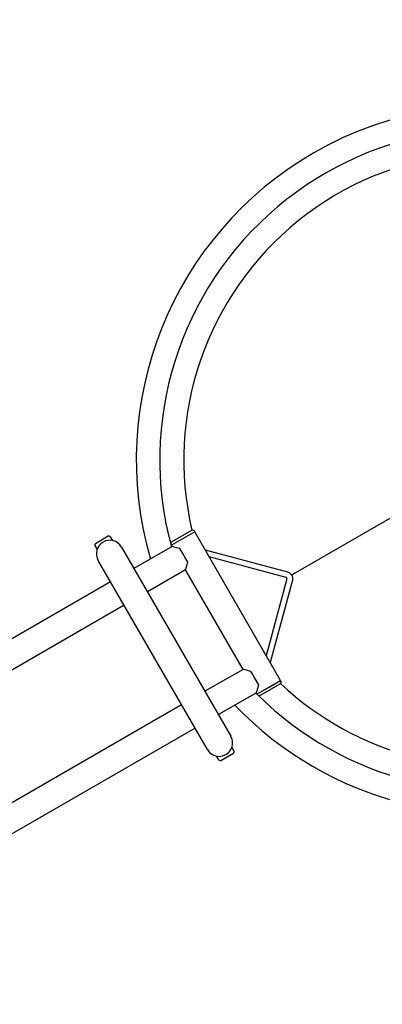
# Model space of a CAD drawing. Extents: x 16475 to 29751, y 8346 to 20423.
# Drawn here: x 23441 to 23952, y 14181 to 15569 of the extents above; entities that cross this region are included whole.
import ezdxf

# ---------------------------------------------------------------- set-up
doc = ezdxf.new("R2010")
doc.units = 0
doc.header["$MEASUREMENT"] = 0
doc.layers.get('0').update_dxf_attribs({"linetype": 'CONTINUOUS'})
doc.layers.get('Defpoints').update_dxf_attribs({"linetype": 'CONTINUOUS'})
doc.layers.add('B', color=3, linetype='CONTINUOUS')
doc.layers.add('K', color=3, linetype='CONTINUOUS')
doc.styles.add('KATALOG', font='PlutoSansLight.ttf')
doc.dimstyles.new('KATALOG', dxfattribs={"dimscale": 200, "dimtxt": 1.75, "dimasz": 1, "dimexe": 0, "dimexo": 0, "dimgap": 0.3, "dimtad": 1, "dimlfac": 0.001, "dimzin": 0, "dimtxsty": 'KATALOG', "dimblk1": 'KATPFEIL', "dimblk2": 'KATPFEIL', "dimsah": 1, "dimcen": 1, "dimse1": 1, "dimse2": 1, "dimclrd": 256, "dimclre": 256, "dimclrt": 3, "dimadec": 0, "dimazin": 0, "dimtfac": 1, "dimtmove": 0, "dimatfit": 3, "dimldrblk": 'KATPFEIL', "dimfxl": 1, "dimtvp": 1, "dimtolj": 1, "dimtzin": 0, "dimarcsym": 0})

# ---------------------------------------------------------------- blocks, each defined once
blk = doc.blocks.new('4L734000008d')
at = {"layer": 'K'}
for p, q in [((3601.9, 1897.4), (3355.2, 1755)), ((3097.1, 1809.7), (3078.9, 1799.2)), ((3099.8, 1809), (3102.9, 1803.7)), ((3218.8, 1815.9), (3185.9, 1796.9)), ((3202.5, 1806.5), (3185.9, 1796.9)), ((3214.2, 1817.9), (3186.5, 1801.9)), ((3218.8, 1815.9), (3202.5, 1806.5)), ((3218.8, 1815.9), (3218.3, 1816.8)), ((3339.8, 1606.3), (3218.8, 1815.9)), ((3078.2, 1796.5), (3081.2, 1791.2)), ((3115.7, 1794.5), (3269.7, 1527.8)), ((3186.9, 1795.2), (3133.2, 1764.2)), ((3185.9, 1796.9), (3185.4, 1797.8)), ((3185.9, 1796.9), (3185.9, 1796.9)), ((3186.9, 1795.2), (3185.9, 1796.9)), ((3186.5, 1801.9), (3186.5, 1801.9)), ((3233.3, 1790.7), (3349.5, 1759.6)), ((3238.9, 1781), (3347.4, 1752)), ((3236.8, 1508.8), (3082.8, 1775.5)), ((3205.9, 1762.3), (3152.2, 1731.3)), ((3286.9, 1622), (3205.9, 1762.3)), ((3348.7, 1749.7), (3319.6, 1641.2)), ((3100.3, 1745.2), (2700.2, 1514.2)), ((3356.4, 1747.7), (3325.2, 1631.5)), ((3119.3, 1712.3), (2719.2, 1481.3)), ((3286.9, 1622), (3233.2, 1591)), ((3306.9, 1587.3), (3339.8, 1606.3)), ((3306.9, 1587.3), (3323.5, 1597)), ((3311.5, 1585.4), (3339.2, 1601.4)), ((3323.5, 1597), (3339.8, 1606.3)), ((3339.8, 1606.3), (3340.3, 1605.5)), ((3305.9, 1589.1), (3252.2, 1558.1)), ((3306.9, 1587.3), (3305.9, 1589.1)), ((3306.9, 1587.3), (3307.4, 1586.5)), ((3200.3, 1572), (2800.2, 1341)), ((3219.3, 1539.1), (2819.2, 1308.1)), ((3255.5, 1493.6), (3273.6, 1504)), ((3274.3, 1506.8), (3271.2, 1512.1)), ((3252.7, 1494.3), (3249.6, 1499.6)), ((3255.4, 1493.5), (3255.5, 1493.6))]:
    blk.add_line(p, q, dxfattribs=at)
for centre, radius, start, end in [((3636.5, 1917.4), 500, 314.4775, 120), ((3636.5, 1917.4), 466.9, 0, 195.2368), ((3636.5, 1917.4), 500, 120, 196.2356), ((3636.5, 1917.4), 433.1, 0, 193.2453), ((3098.1, 1808), 2, 30, 120), ((3215.7, 1815.3), 3, 30, 120), ((3079.9, 1797.5), 2, 120, 210), ((3099.2, 1785), 19, 30, 210), ((3188, 1799.3), 3, 120, 210), ((3337.7, 1604), 3, 300, 30), ((3636.5, 1917.4), 433.1, 226.7635, 283.4255), ((3636.5, 1917.4), 466.9, 224.7721, 225.2129), ((3310, 1588), 3, 210, 300), ((3636.5, 1917.4), 466.9, 225.293, 286.3958), ((3636.5, 1917.4), 500, 223.7726, 287.2626), ((3253.2, 1518.3), 19, 210, 30), ((3272.6, 1505.8), 2, 300, 30), ((3254.4, 1495.3), 2, 210, 300)]:
    blk.add_arc(centre, radius, start, end, dxfattribs=at)
for centre, major_axis, ratio, start_param, end_param in [((3212.8, 1788.2), (-26, 7), 0.00625, 5.323576, 6.276935), ((3203.3, 1782.7), (-9.5, 16.5), 0.0125, 4.094952, 5.329826), ((3212.8, 1788.2), (-7, -26), 0.00625, 0.00625, 0.959609), ((3312.8, 1615), (-26, 7), 0.00625, 5.323576, 6.276935), ((3303.3, 1609.5), (9.5, -16.5), 0.0125, 0.953359, 2.188233), ((3312.8, 1615), (-7, -26), 0.00625, 0.00625, 0.959609)]:
    blk.add_ellipse(centre, major_axis=major_axis, ratio=ratio, start_param=start_param, end_param=end_param, dxfattribs=at)
for points, knots in [([(3348.7, 1749.7), (3348.7, 1749.7), (3348.7, 1749.8), (3348.8, 1749.9), (3348.7, 1750), (3348.7, 1750.2), (3348.7, 1750.3), (3348.6, 1750.5), (3348.6, 1750.6), (3348.5, 1750.9), (3348.4, 1751), (3348.3, 1751.2), (3348.2, 1751.3), (3348, 1751.5), (3348, 1751.6), (3347.8, 1751.8), (3347.7, 1751.8), (3347.6, 1751.9), (3347.6, 1751.9), (3347.5, 1752), (3347.5, 1752), (3347.4, 1752), (3347.4, 1752), (3347.4, 1752)], [0.098218, 0.098218, 0.098218, 0.098218, 0.631558, 0.631558, 1.138404, 1.138404, 1.551507, 1.551507, 1.948403, 1.948403, 2.348286, 2.348286, 2.752251, 2.752251, 3.154884, 3.154884, 3.552633, 3.552633, 3.95249, 3.95249, 4.37829, 4.37829, 4.435838, 4.435838, 4.435838, 4.435838]), ([(3349.5, 1759.6), (3350.4, 1759.4), (3351.1, 1759.1), (3352.6, 1758.1), (3353.3, 1757.6), (3354.5, 1756.2), (3355, 1755.5), (3355.9, 1753.9), (3356.2, 1753), (3356.6, 1751.3), (3356.7, 1750.4), (3356.6, 1748.9), (3356.6, 1748.3), (3356.4, 1747.7)], [0, 0, 0, 0, 2.650098, 2.650098, 5.328293, 5.328293, 8.057144, 8.057144, 10.783437, 10.783437, 13.511339, 13.511339, 15.383219, 15.383219, 15.383219, 15.383219])]:
    blk.add_open_spline(points, degree=3, knots=knots, dxfattribs=at)
blk = doc.blocks.new('KATPFEIL')
at = {"layer": 'B', "ltscale": 1000}
for p, q in [((0, -1), (0, 1)), ((-1, 0), (0, 0)), ((1, 0), (0, 0))]:
    blk.add_line(p, q, dxfattribs=at)
blk = doc.blocks.new('*D1')
at = {"layer": 'B', "lineweight": -2, "ltscale": 100, "transparency": 16777216}
blk.add_line((28950.9, 18562.8), (28950.9, 11645.5), dxfattribs=at)
at = {"layer": 'Defpoints', "color": 0, "ltscale": 100, "transparency": 16777216}
for p in [(21672.6, 18762.8), (26020, 11445.5), (28950.9, 11445.5)]:
    blk.add_point(p, dxfattribs=at)
at = {"layer": 'B', "lineweight": -2, "ltscale": 100, "transparency": 16777216, "xscale": 200, "yscale": 200, "zscale": 200}
for p, rotation in [((28950.9, 18762.8), 90), ((28950.9, 11445.5), 270)]:
    blk.add_blockref('KATPFEIL', p, dxfattribs=dict(at, rotation=rotation))
at = {"layer": 'B', "color": 3, "ltscale": 100, "transparency": 16777216, "insert": (28669.5, 15104.2), "char_height": 350, "attachment_point": 5, "rotation": 90, "style": 'KATALOG'}
blk.add_mtext('\\A1;7,32', dxfattribs=at)
blk = doc.blocks.new('*D2')
at = {"layer": 'B', "lineweight": -2, "ltscale": 100, "transparency": 16777216}
blk.add_line((18874.8, 9145.5), (26451.9, 9145.5), dxfattribs=at)
at = {"layer": 'Defpoints', "color": 0, "ltscale": 100, "transparency": 16777216}
for p in [(18674.8, 17044), (26651.9, 14429.4), (26651.9, 9145.5)]:
    blk.add_point(p, dxfattribs=at)
at = {"layer": 'B', "lineweight": -2, "ltscale": 100, "transparency": 16777216, "xscale": 200, "yscale": 200, "zscale": 200, "rotation": 180}
blk.add_blockref('KATPFEIL', (18674.8, 9145.5), dxfattribs=at)
at = {"layer": 'B', "lineweight": -2, "ltscale": 100, "transparency": 16777216, "xscale": 200, "yscale": 200, "zscale": 200}
blk.add_blockref('KATPFEIL', (26651.9, 9145.5), dxfattribs=at)
at = {"layer": 'B', "color": 3, "ltscale": 100, "transparency": 16777216, "insert": (22663.3, 9426.9), "char_height": 350, "attachment_point": 5, "style": 'KATALOG'}
blk.add_mtext('\\A1;7,98', dxfattribs=at)
blk = doc.blocks.new('*D4')
at = {"layer": 'B', "lineweight": -2, "ltscale": 100, "transparency": 16777216}
blk.add_line((16874.8, 8545.5), (27950.9, 8545.5), dxfattribs=at)
at = {"layer": 'Defpoints', "color": 0, "ltscale": 100, "transparency": 16777216}
for p in [(16674.8, 17027), (28150.9, 14429.4), (28150.9, 8545.5)]:
    blk.add_point(p, dxfattribs=at)
at = {"layer": 'B', "lineweight": -2, "ltscale": 100, "transparency": 16777216, "xscale": 200, "yscale": 200, "zscale": 200, "rotation": 180}
blk.add_blockref('KATPFEIL', (16674.8, 8545.5), dxfattribs=at)
at = {"layer": 'B', "lineweight": -2, "ltscale": 100, "transparency": 16777216, "xscale": 200, "yscale": 200, "zscale": 200}
blk.add_blockref('KATPFEIL', (28150.9, 8545.5), dxfattribs=at)
at = {"layer": 'B', "color": 3, "ltscale": 100, "transparency": 16777216, "insert": (22412.9, 8826.9), "char_height": 350, "attachment_point": 5, "style": 'KATALOG'}
blk.add_mtext('\\A1;11,48', dxfattribs=at)
blk = doc.blocks.new('*D5')
at = {"layer": 'B', "lineweight": -2, "ltscale": 100, "transparency": 16777216}
blk.add_line((29550.9, 20023.1), (29550.9, 10145.5), dxfattribs=at)
at = {"layer": 'Defpoints', "color": 0, "ltscale": 100, "transparency": 16777216}
for p in [(21646.4, 20223.1), (26020, 9945.5), (29550.9, 9945.5)]:
    blk.add_point(p, dxfattribs=at)
at = {"layer": 'B', "lineweight": -2, "ltscale": 100, "transparency": 16777216, "xscale": 200, "yscale": 200, "zscale": 200}
for p, rotation in [((29550.9, 20223.1), 90), ((29550.9, 9945.5), 270)]:
    blk.add_blockref('KATPFEIL', p, dxfattribs=dict(at, rotation=rotation))
at = {"layer": 'B', "color": 3, "ltscale": 100, "transparency": 16777216, "insert": (29269.5, 15084.3), "char_height": 350, "attachment_point": 5, "rotation": 90, "style": 'KATALOG'}
blk.add_mtext('\\A1;10,28', dxfattribs=at)

msp = doc.modelspace()

# ---------------------------------------------------------------- block references
msp.add_blockref('4L734000008d', (20468.948, 13031.148))

# ---------------------------------------------------------------- dimensions: what is measured, and where the dimension line sits
at = {"layer": 'B', "ltscale": 100}
for base, p1, p2, picture, middle in [((29550.858, 9945.54), (21646.448, 20223.094), (26019.985, 9945.54), '*D5', (29269.534, 15084.317)), ((28950.858, 11445.54), (21672.553, 18762.843), (26019.985, 11445.54), '*D1', (28669.534, 15104.192))]:
    dim = msp.add_linear_dim(base=base, p1=p1, p2=p2, angle=90, dimstyle='KATALOG', dxfattribs=at)
    dim.commit()
    dim.dimension.update_dxf_attribs({"geometry": picture, "text_midpoint": middle})
for base, p1, p2, picture, middle in [((26651.858, 9145.54), (18674.836, 17043.968), (26651.858, 14429.388), '*D2', (22663.347, 9426.864)), ((28150.858, 8545.54), (16674.847, 17026.968), (28150.858, 14429.388), '*D4', (22412.853, 8826.864))]:
    dim = msp.add_linear_dim(base=base, p1=p1, p2=p2, dimstyle='KATALOG', dxfattribs=at)
    dim.commit()
    dim.dimension.update_dxf_attribs({"geometry": picture, "text_midpoint": middle})

doc.saveas('drawing.dxf')
